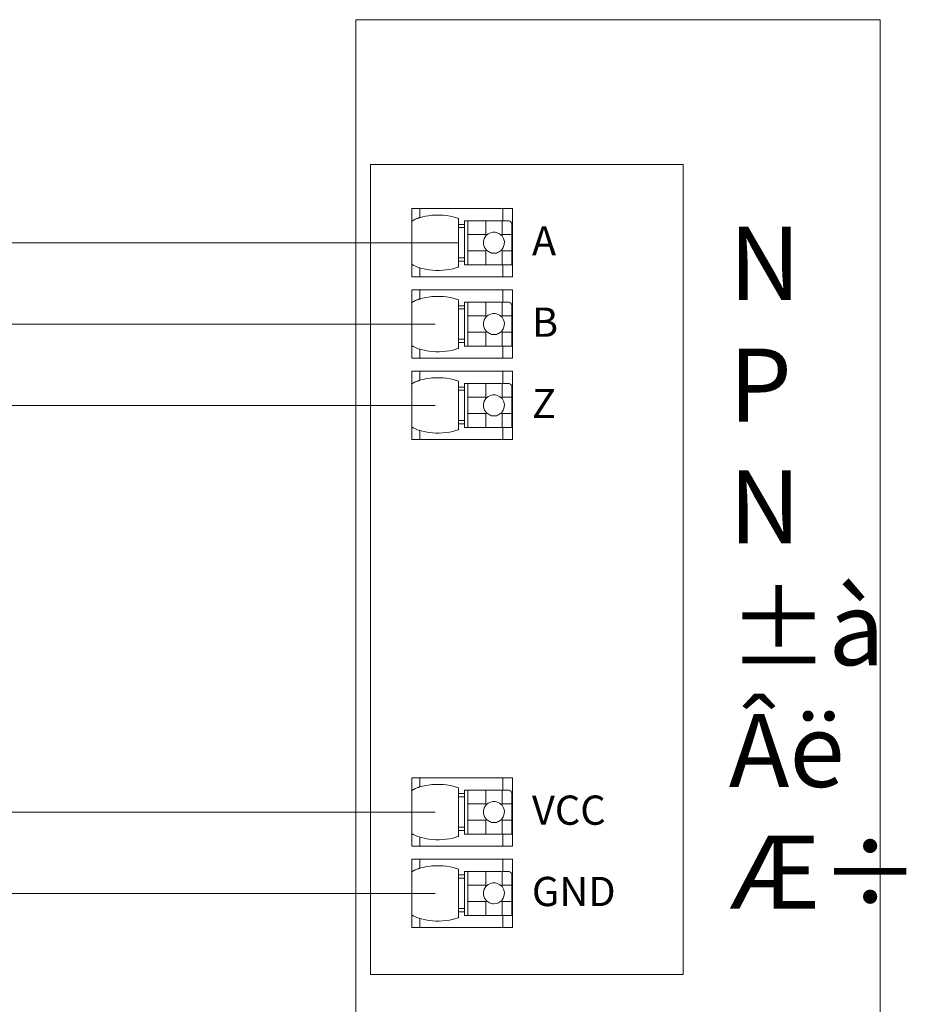
# Model space of a CAD drawing. Units: millimetres. Extents: x 860 to 4304, y 1740 to 4293.
# Drawn here: x 1980 to 2035, y 2955 to 3016 of the extents above; entities that cross this region are included whole.
import ezdxf

# ---------------------------------------------------------------- set-up
doc = ezdxf.new("R2010")
doc.units = ezdxf.units.MM
doc.layers.get('0').update_dxf_attribs({"lineweight": 18})
for name, color, linetype, lineweight in [('DIM', 3, 'Continuous', 13), ('DWG', 7, 'Continuous', 30), ('layer 1', 7, 'Continuous', 18)]:
    doc.layers.add(name, color=color, linetype=linetype, lineweight=lineweight)
doc.styles.get("Standard").update_dxf_attribs({"font": 'arial.ttf'})

msp = doc.modelspace()

# ---------------------------------------------------------------- linework, layer by layer
at = {"color": 0, "lineweight": 0}
for p, q in [((2000.79071, 3015.95942), (2033.08545, 3015.95942)), ((2000.79071, 3015.95942), (2000.79071, 2953.06418)), ((2033.08545, 3015.95942), (2033.08545, 2953.06418)), ((2004.23339, 3004.32428), (2010.44331, 3004.32428)), ((2004.23339, 3002.21923), (2007.11269, 3002.21925)), ((2004.23339, 2999.31428), (2010.44331, 2999.31428)), ((2004.23339, 2994.30428), (2010.44331, 2994.30428)), ((2004.23339, 2969.25428), (2010.44331, 2969.25428)), ((2004.23339, 2964.24428), (2010.44331, 2964.24428))]:
    msp.add_line(p, q, dxfattribs=at)
at = {"color": 1, "lineweight": 0}
for p, q in [((1950.05162, 3002.21918), (1998.3185, 3002.21924)), ((1950.05162, 2997.20917), (1998.3185, 2997.20923)), ((1950.05162, 2992.19917), (1998.3185, 2992.19923)), ((1950.05162, 2967.14923), (1998.3185, 2967.14929))]:
    msp.add_line(p, q, dxfattribs=at)
at = {"color": 5, "lineweight": 0}
for p, q in [((1998.3185, 3002.21924), (2005.67304, 3002.21924)), ((1998.3185, 2997.20923), (2005.67304, 2997.20923)), ((1998.3185, 2992.19923), (2005.67304, 2992.19923)), ((1998.3185, 2967.14929), (2005.67304, 2967.14929)), ((1950.05162, 2962.13926), (1998.3185, 2962.13923)), ((1998.3185, 2962.13923), (2005.67304, 2962.13923))]:
    msp.add_line(p, q, dxfattribs=at)
at = {"color": 0, "lineweight": 0}
msp.add_lwpolyline([(2001.68409, 3007.0454), (2020.93887, 3007.0454), (2020.93887, 2957.14305), (2001.68409, 2957.14305)], close=True, dxfattribs=at)
at = {"layer": 'DWG', "linetype": 'Continuous', "lineweight": 0}
msp.add_line((2010.44331, 2960.03432), (2004.23339, 2960.03432), dxfattribs=at)
at = {"layer": 'layer 1', "lineweight": 0}
for p, q in [((2004.23339, 3004.32428), (2004.23339, 3000.11432)), ((2004.73144, 3004.32428), (2004.73144, 3003.77178)), ((2009.84412, 3004.32428), (2009.84412, 3003.56947)), ((2010.44331, 3004.32428), (2010.44331, 3000.11432)), ((2007.11269, 3003.7173), (2007.11269, 3000.7213)), ((2004.23339, 3003.53833), (2004.23339, 3003.53053)), ((2007.48622, 3003.56947), (2007.48622, 3000.86138)), ((2007.68854, 3003.56947), (2007.68854, 3000.86138)), ((2008.79357, 3003.56947), (2008.79357, 3002.72123)), ((2009.78964, 3003.56947), (2009.78964, 3002.72123)), ((2010.38887, 3003.36711), (2010.38887, 3000.86138)), ((2008.79357, 3001.71737), (2008.79357, 3000.86138)), ((2009.78964, 3001.71737), (2009.78964, 3000.86138)), ((2004.73144, 3000.66682), (2004.73144, 3000.11432)), ((2009.84412, 3000.86138), (2009.84412, 3000.11432)), ((2004.23339, 2999.31428), (2004.23339, 2995.10432)), ((2004.73144, 2999.31428), (2004.73144, 2998.76178)), ((2009.84412, 2999.31428), (2009.84412, 2998.55947)), ((2010.44331, 2999.31428), (2010.44331, 2995.10432)), ((2004.23339, 2998.52833), (2004.23339, 2998.52053)), ((2007.11269, 2998.7073), (2007.11269, 2995.7113)), ((2007.48622, 2998.55947), (2007.48622, 2995.85138)), ((2007.68854, 2998.55947), (2007.68854, 2995.85138)), ((2008.79357, 2998.55947), (2008.79357, 2997.71123)), ((2009.78964, 2998.55947), (2009.78964, 2997.71123)), ((2010.38887, 2998.35711), (2010.38887, 2995.85138)), ((2008.79357, 2996.70737), (2008.79357, 2995.85138)), ((2009.78964, 2996.70737), (2009.78964, 2995.85138)), ((2009.84412, 2995.85138), (2009.84412, 2995.10432)), ((2004.73144, 2995.65682), (2004.73144, 2995.10432)), ((2004.23339, 2994.30428), (2004.23339, 2990.09432)), ((2004.73144, 2994.30428), (2004.73144, 2993.75178)), ((2009.84412, 2994.30428), (2009.84412, 2993.54947)), ((2010.44331, 2994.30428), (2010.44331, 2990.09432)), ((2004.23339, 2993.51833), (2004.23339, 2993.51053)), ((2007.11269, 2993.6973), (2007.11269, 2990.7013)), ((2007.48622, 2993.54947), (2007.48622, 2990.84138)), ((2007.68854, 2993.54947), (2007.68854, 2990.84138)), ((2008.79357, 2993.54947), (2008.79357, 2992.70123)), ((2009.78964, 2993.54947), (2009.78964, 2992.70123)), ((2010.38887, 2993.34711), (2010.38887, 2990.84138)), ((2008.79357, 2991.69737), (2008.79357, 2990.84138)), ((2009.78964, 2991.69737), (2009.78964, 2990.84138)), ((2004.73144, 2990.64682), (2004.73144, 2990.09432)), ((2009.84412, 2990.84138), (2009.84412, 2990.09432)), ((2004.23339, 2969.25428), (2004.23339, 2965.04432)), ((2004.73144, 2969.25428), (2004.73144, 2968.70178)), ((2009.84412, 2969.25428), (2009.84412, 2968.49947)), ((2010.44331, 2969.25428), (2010.44331, 2965.04432)), ((2004.23339, 2968.46833), (2004.23339, 2968.46053)), ((2007.11269, 2968.6473), (2007.11269, 2965.6513)), ((2007.48622, 2968.49947), (2007.48622, 2965.79138)), ((2007.68854, 2968.49947), (2007.68854, 2965.79138)), ((2008.79357, 2968.49947), (2008.79357, 2967.65123)), ((2009.78964, 2968.49947), (2009.78964, 2967.65123)), ((2010.38887, 2968.29711), (2010.38887, 2965.79138)), ((2008.79357, 2966.64737), (2008.79357, 2965.79138)), ((2009.78964, 2966.64737), (2009.78964, 2965.79138)), ((2004.73144, 2965.59682), (2004.73144, 2965.04432)), ((2009.84412, 2965.79138), (2009.84412, 2965.04432)), ((2004.23339, 2964.24428), (2004.23339, 2960.03432)), ((2004.73144, 2964.24428), (2004.73144, 2963.69178)), ((2009.84412, 2964.24428), (2009.84412, 2963.48947)), ((2010.44331, 2964.24428), (2010.44331, 2960.03432)), ((2007.11269, 2963.6373), (2007.11269, 2960.6413)), ((2004.23339, 2963.45833), (2004.23339, 2963.45053)), ((2007.48622, 2963.48947), (2007.48622, 2960.78138)), ((2007.68854, 2963.48947), (2007.68854, 2960.78138)), ((2008.79357, 2963.48947), (2008.79357, 2962.64123)), ((2009.78964, 2963.48947), (2009.78964, 2962.64123)), ((2010.38887, 2963.28711), (2010.38887, 2960.78138)), ((2008.79357, 2961.63737), (2008.79357, 2960.78138)), ((2009.78964, 2961.63737), (2009.78964, 2960.78138)), ((2004.73144, 2960.58682), (2004.73144, 2960.03432)), ((2009.84412, 2960.78138), (2009.84412, 2960.03432))]:
    msp.add_line(p, q, dxfattribs=at)
for points, knots in [([(2004.24898, 3003.55388), (2004.24898, 3003.55388), (2004.28008, 3003.56947), (2004.28008, 3003.56947), (2004.28008, 3003.56947), (2004.28008, 3003.56947), (2004.29567, 3003.58502), (2004.29567, 3003.58502), (2004.29567, 3003.58502), (2004.29567, 3003.58502), (2004.31901, 3003.60057), (2004.31901, 3003.60057), (2004.31901, 3003.60057), (2004.31901, 3003.60057), (2004.35012, 3003.61616), (2004.35012, 3003.61616), (2004.35012, 3003.61616), (2004.35012, 3003.61616), (2004.37346, 3003.63171), (2004.37346, 3003.63171), (2004.37346, 3003.63171), (2004.37346, 3003.63171), (2004.4046, 3003.64726), (2004.4046, 3003.64726), (2004.4046, 3003.64726), (2004.4046, 3003.64726), (2004.4435, 3003.66285), (2004.4435, 3003.66285), (2004.4435, 3003.66285), (2004.51159, 3003.69189), (2004.57751, 3003.71447), (2004.64585, 3003.74064), (2004.64585, 3003.74064), (2004.64585, 3003.74064), (2004.69254, 3003.75623), (2004.69254, 3003.75623), (2004.69254, 3003.75623), (2004.69254, 3003.75623), (2004.73144, 3003.77178), (2004.73144, 3003.77178)], [0, 0, 0, 0, 0.048393711, 0.048393711, 0.048393711, 0.048393716, 0.096787421, 0.096787421, 0.096787421, 0.096787426, 0.145181132, 0.145181132, 0.145181132, 0.145181137, 0.193574842, 0.193574842, 0.193574842, 0.193574847, 0.241968553, 0.241968553, 0.241968553, 0.241968558, 0.290362263, 0.290362263, 0.290362263, 0.290362268, 0.338755974, 0.338755974, 0.338755974, 0.338755979, 0.387149684, 0.387149684, 0.387149684, 0.387149689, 0.435543395, 0.435543395, 0.435543395, 0.4355434, 0.532330816, 0.532330816, 0.532330816, 0.532330816]), ([(2007.11269, 3003.7173), (2007.11269, 3003.7173), (2006.77806, 3003.81068), (2006.77806, 3003.81068), (2006.77806, 3003.81068), (2006.30195, 3003.94311), (2005.54776, 3003.95752), (2005.06607, 3003.84961), (2005.06607, 3003.84961), (2005.06607, 3003.84961), (2004.73144, 3003.77178), (2004.73144, 3003.77178)], [0, 0, 0, 0, 0.60321884, 0.60321884, 0.60321884, 0.60321886, 1.20643767, 1.20643767, 1.20643767, 1.2064377, 2.41287534, 2.41287534, 2.41287534, 2.41287534]), ([(2010.38887, 3003.36711), (2010.38887, 3003.36711), (2010.38107, 3003.44494), (2010.38107, 3003.44494), (2010.38107, 3003.44494), (2010.38107, 3003.44494), (2010.33438, 3003.50719), (2010.33438, 3003.50719), (2010.33438, 3003.50719), (2010.33438, 3003.50719), (2010.27214, 3003.55388), (2010.27214, 3003.55388), (2010.27214, 3003.55388), (2010.27214, 3003.55388), (2010.19431, 3003.56947), (2010.19431, 3003.56947)], [0, 0, 0, 0, 0.062642876, 0.062642876, 0.062642876, 0.062642879, 0.125285753, 0.125285753, 0.125285753, 0.125285756, 0.187928629, 0.187928629, 0.187928629, 0.187928632, 0.313214381, 0.313214381, 0.313214381, 0.313214381]), ([(2009.29162, 3001.5695), (2009.29162, 3001.5695), (2009.43945, 3001.58509), (2009.43945, 3001.58509), (2009.43945, 3001.58509), (2009.43945, 3001.58509), (2009.57177, 3001.63178), (2009.57177, 3001.63178), (2009.57177, 3001.63178), (2010.12725, 3001.91255), (2010.03115, 3002.70009), (2009.43945, 3002.85351), (2009.43945, 3002.85351), (2009.43945, 3002.85351), (2009.29162, 3002.8691), (2009.29162, 3002.8691), (2009.29162, 3002.8691), (2009.29162, 3002.8691), (2009.14376, 3002.85351), (2009.14376, 3002.85351), (2009.14376, 3002.85351), (2008.55195, 3002.69336), (2008.44585, 3001.92476), (2009.01148, 3001.63178), (2009.01148, 3001.63178), (2009.01148, 3001.63178), (2009.14376, 3001.58509), (2009.14376, 3001.58509), (2009.14376, 3001.58509), (2009.14376, 3001.58509), (2009.29162, 3001.5695), (2009.29162, 3001.5695)], [0, 0, 0, 0, 0.4318069, 0.4318069, 0.4318069, 0.43180694, 0.8636138, 0.8636138, 0.8636138, 0.86361384, 1.2954207, 1.2954207, 1.2954207, 1.29542074, 1.7272276, 1.7272276, 1.7272276, 1.72722763, 2.15903449, 2.15903449, 2.15903449, 2.15903453, 2.59084139, 2.59084139, 2.59084139, 2.59084143, 3.02264829, 3.02264829, 3.02264829, 3.02264833, 3.88626209, 3.88626209, 3.88626209, 3.88626209]), ([(2004.73144, 3000.66682), (2004.73144, 3000.66682), (2004.69254, 3000.68237), (2004.69254, 3000.68237), (2004.69254, 3000.68237), (2004.5889, 3000.69663), (2004.30695, 3000.82079), (2004.23339, 3000.90027), (2004.23339, 3000.90027), (2004.23339, 3000.90027), (2004.23339, 3000.90807), (2004.23339, 3000.90807)], [0, 0, 0, 0, 0.140192043, 0.140192043, 0.140192043, 0.140192049, 0.280384086, 0.280384086, 0.280384086, 0.280384092, 0.560768172, 0.560768172, 0.560768172, 0.560768172]), ([(2004.73144, 3000.66682), (2004.73144, 3000.66682), (2005.06607, 3000.58123), (2005.06607, 3000.58123), (2005.06607, 3000.58123), (2005.66839, 3000.47785), (2006.18133, 3000.48641), (2006.77806, 3000.62013), (2006.77806, 3000.62013), (2006.77806, 3000.62013), (2007.11269, 3000.7213), (2007.11269, 3000.7213)], [0, 0, 0, 0, 0.60415945, 0.60415945, 0.60415945, 0.60415947, 1.20831889, 1.20831889, 1.20831889, 1.20831892, 2.41663779, 2.41663779, 2.41663779, 2.41663779]), ([(2004.24898, 2998.54388), (2004.24898, 2998.54388), (2004.28008, 2998.55947), (2004.28008, 2998.55947), (2004.28008, 2998.55947), (2004.28008, 2998.55947), (2004.29567, 2998.57502), (2004.29567, 2998.57502), (2004.29567, 2998.57502), (2004.29567, 2998.57502), (2004.31901, 2998.59057), (2004.31901, 2998.59057), (2004.31901, 2998.59057), (2004.31901, 2998.59057), (2004.35012, 2998.60616), (2004.35012, 2998.60616), (2004.35012, 2998.60616), (2004.35012, 2998.60616), (2004.37346, 2998.62171), (2004.37346, 2998.62171), (2004.37346, 2998.62171), (2004.37346, 2998.62171), (2004.4046, 2998.63726), (2004.4046, 2998.63726), (2004.4046, 2998.63726), (2004.4046, 2998.63726), (2004.4435, 2998.65285), (2004.4435, 2998.65285), (2004.4435, 2998.65285), (2004.51159, 2998.68189), (2004.57751, 2998.70447), (2004.64585, 2998.73064), (2004.64585, 2998.73064), (2004.64585, 2998.73064), (2004.69254, 2998.74623), (2004.69254, 2998.74623), (2004.69254, 2998.74623), (2004.69254, 2998.74623), (2004.73144, 2998.76178), (2004.73144, 2998.76178)], [0, 0, 0, 0, 0.048393711, 0.048393711, 0.048393711, 0.048393716, 0.096787421, 0.096787421, 0.096787421, 0.096787426, 0.145181132, 0.145181132, 0.145181132, 0.145181137, 0.193574842, 0.193574842, 0.193574842, 0.193574847, 0.241968553, 0.241968553, 0.241968553, 0.241968558, 0.290362263, 0.290362263, 0.290362263, 0.290362268, 0.338755974, 0.338755974, 0.338755974, 0.338755979, 0.387149684, 0.387149684, 0.387149684, 0.387149689, 0.435543395, 0.435543395, 0.435543395, 0.4355434, 0.532330816, 0.532330816, 0.532330816, 0.532330816]), ([(2007.11269, 2998.7073), (2007.11269, 2998.7073), (2006.77806, 2998.80068), (2006.77806, 2998.80068), (2006.77806, 2998.80068), (2006.30195, 2998.93311), (2005.54776, 2998.94752), (2005.06607, 2998.83961), (2005.06607, 2998.83961), (2005.06607, 2998.83961), (2004.73144, 2998.76178), (2004.73144, 2998.76178)], [0, 0, 0, 0, 0.60321884, 0.60321884, 0.60321884, 0.60321886, 1.20643767, 1.20643767, 1.20643767, 1.2064377, 2.41287534, 2.41287534, 2.41287534, 2.41287534]), ([(2010.38887, 2998.35711), (2010.38887, 2998.35711), (2010.38107, 2998.43494), (2010.38107, 2998.43494), (2010.38107, 2998.43494), (2010.38107, 2998.43494), (2010.33438, 2998.49719), (2010.33438, 2998.49719), (2010.33438, 2998.49719), (2010.33438, 2998.49719), (2010.27214, 2998.54388), (2010.27214, 2998.54388), (2010.27214, 2998.54388), (2010.27214, 2998.54388), (2010.19431, 2998.55947), (2010.19431, 2998.55947)], [0, 0, 0, 0, 0.062642876, 0.062642876, 0.062642876, 0.062642879, 0.125285753, 0.125285753, 0.125285753, 0.125285756, 0.187928629, 0.187928629, 0.187928629, 0.187928632, 0.313214381, 0.313214381, 0.313214381, 0.313214381]), ([(2009.29162, 2996.5595), (2009.29162, 2996.5595), (2009.43945, 2996.57509), (2009.43945, 2996.57509), (2009.43945, 2996.57509), (2009.43945, 2996.57509), (2009.57177, 2996.62178), (2009.57177, 2996.62178), (2009.57177, 2996.62178), (2010.12725, 2996.90255), (2010.03115, 2997.69009), (2009.43945, 2997.84351), (2009.43945, 2997.84351), (2009.43945, 2997.84351), (2009.29162, 2997.8591), (2009.29162, 2997.8591), (2009.29162, 2997.8591), (2009.29162, 2997.8591), (2009.14376, 2997.84351), (2009.14376, 2997.84351), (2009.14376, 2997.84351), (2008.55195, 2997.68336), (2008.44585, 2996.91476), (2009.01148, 2996.62178), (2009.01148, 2996.62178), (2009.01148, 2996.62178), (2009.14376, 2996.57509), (2009.14376, 2996.57509), (2009.14376, 2996.57509), (2009.14376, 2996.57509), (2009.29162, 2996.5595), (2009.29162, 2996.5595)], [0, 0, 0, 0, 0.4318069, 0.4318069, 0.4318069, 0.43180694, 0.8636138, 0.8636138, 0.8636138, 0.86361384, 1.2954207, 1.2954207, 1.2954207, 1.29542074, 1.7272276, 1.7272276, 1.7272276, 1.72722763, 2.15903449, 2.15903449, 2.15903449, 2.15903453, 2.59084139, 2.59084139, 2.59084139, 2.59084143, 3.02264829, 3.02264829, 3.02264829, 3.02264833, 3.88626209, 3.88626209, 3.88626209, 3.88626209]), ([(2004.73144, 2995.65682), (2004.73144, 2995.65682), (2004.69254, 2995.67237), (2004.69254, 2995.67237), (2004.69254, 2995.67237), (2004.5889, 2995.68663), (2004.30695, 2995.81079), (2004.23339, 2995.89027), (2004.23339, 2995.89027), (2004.23339, 2995.89027), (2004.23339, 2995.89807), (2004.23339, 2995.89807)], [0, 0, 0, 0, 0.140192043, 0.140192043, 0.140192043, 0.140192049, 0.280384086, 0.280384086, 0.280384086, 0.280384092, 0.560768172, 0.560768172, 0.560768172, 0.560768172]), ([(2004.73144, 2995.65682), (2004.73144, 2995.65682), (2005.06607, 2995.57123), (2005.06607, 2995.57123), (2005.06607, 2995.57123), (2005.66839, 2995.46785), (2006.18133, 2995.47641), (2006.77806, 2995.61013), (2006.77806, 2995.61013), (2006.77806, 2995.61013), (2007.11269, 2995.7113), (2007.11269, 2995.7113)], [0, 0, 0, 0, 0.60415945, 0.60415945, 0.60415945, 0.60415947, 1.20831889, 1.20831889, 1.20831889, 1.20831892, 2.41663779, 2.41663779, 2.41663779, 2.41663779]), ([(2007.11269, 2993.6973), (2007.11269, 2993.6973), (2006.77806, 2993.79068), (2006.77806, 2993.79068), (2006.77806, 2993.79068), (2006.30195, 2993.92311), (2005.54776, 2993.93752), (2005.06607, 2993.82961), (2005.06607, 2993.82961), (2005.06607, 2993.82961), (2004.73144, 2993.75178), (2004.73144, 2993.75178)], [0, 0, 0, 0, 0.60321884, 0.60321884, 0.60321884, 0.60321886, 1.20643767, 1.20643767, 1.20643767, 1.2064377, 2.41287534, 2.41287534, 2.41287534, 2.41287534]), ([(2004.24898, 2993.53388), (2004.24898, 2993.53388), (2004.28008, 2993.54947), (2004.28008, 2993.54947), (2004.28008, 2993.54947), (2004.28008, 2993.54947), (2004.29567, 2993.56502), (2004.29567, 2993.56502), (2004.29567, 2993.56502), (2004.29567, 2993.56502), (2004.31901, 2993.58057), (2004.31901, 2993.58057), (2004.31901, 2993.58057), (2004.31901, 2993.58057), (2004.35012, 2993.59616), (2004.35012, 2993.59616), (2004.35012, 2993.59616), (2004.35012, 2993.59616), (2004.37346, 2993.61171), (2004.37346, 2993.61171), (2004.37346, 2993.61171), (2004.37346, 2993.61171), (2004.4046, 2993.62726), (2004.4046, 2993.62726), (2004.4046, 2993.62726), (2004.4046, 2993.62726), (2004.4435, 2993.64285), (2004.4435, 2993.64285), (2004.4435, 2993.64285), (2004.51159, 2993.67189), (2004.57751, 2993.69447), (2004.64585, 2993.72064), (2004.64585, 2993.72064), (2004.64585, 2993.72064), (2004.69254, 2993.73623), (2004.69254, 2993.73623), (2004.69254, 2993.73623), (2004.69254, 2993.73623), (2004.73144, 2993.75178), (2004.73144, 2993.75178)], [0, 0, 0, 0, 0.048393711, 0.048393711, 0.048393711, 0.048393716, 0.096787421, 0.096787421, 0.096787421, 0.096787426, 0.145181132, 0.145181132, 0.145181132, 0.145181137, 0.193574842, 0.193574842, 0.193574842, 0.193574847, 0.241968553, 0.241968553, 0.241968553, 0.241968558, 0.290362263, 0.290362263, 0.290362263, 0.290362268, 0.338755974, 0.338755974, 0.338755974, 0.338755979, 0.387149684, 0.387149684, 0.387149684, 0.387149689, 0.435543395, 0.435543395, 0.435543395, 0.4355434, 0.532330816, 0.532330816, 0.532330816, 0.532330816]), ([(2010.38887, 2993.34711), (2010.38887, 2993.34711), (2010.38107, 2993.42494), (2010.38107, 2993.42494), (2010.38107, 2993.42494), (2010.38107, 2993.42494), (2010.33438, 2993.48719), (2010.33438, 2993.48719), (2010.33438, 2993.48719), (2010.33438, 2993.48719), (2010.27214, 2993.53388), (2010.27214, 2993.53388), (2010.27214, 2993.53388), (2010.27214, 2993.53388), (2010.19431, 2993.54947), (2010.19431, 2993.54947)], [0, 0, 0, 0, 0.062642876, 0.062642876, 0.062642876, 0.062642879, 0.125285753, 0.125285753, 0.125285753, 0.125285756, 0.187928629, 0.187928629, 0.187928629, 0.187928632, 0.313214381, 0.313214381, 0.313214381, 0.313214381]), ([(2009.29162, 2991.5495), (2009.29162, 2991.5495), (2009.43945, 2991.56509), (2009.43945, 2991.56509), (2009.43945, 2991.56509), (2009.43945, 2991.56509), (2009.57177, 2991.61178), (2009.57177, 2991.61178), (2009.57177, 2991.61178), (2010.12725, 2991.89255), (2010.03115, 2992.68009), (2009.43945, 2992.83351), (2009.43945, 2992.83351), (2009.43945, 2992.83351), (2009.29162, 2992.8491), (2009.29162, 2992.8491), (2009.29162, 2992.8491), (2009.29162, 2992.8491), (2009.14376, 2992.83351), (2009.14376, 2992.83351), (2009.14376, 2992.83351), (2008.55195, 2992.67336), (2008.44585, 2991.90476), (2009.01148, 2991.61178), (2009.01148, 2991.61178), (2009.01148, 2991.61178), (2009.14376, 2991.56509), (2009.14376, 2991.56509), (2009.14376, 2991.56509), (2009.14376, 2991.56509), (2009.29162, 2991.5495), (2009.29162, 2991.5495)], [0, 0, 0, 0, 0.4318069, 0.4318069, 0.4318069, 0.43180694, 0.8636138, 0.8636138, 0.8636138, 0.86361384, 1.2954207, 1.2954207, 1.2954207, 1.29542074, 1.7272276, 1.7272276, 1.7272276, 1.72722763, 2.15903449, 2.15903449, 2.15903449, 2.15903453, 2.59084139, 2.59084139, 2.59084139, 2.59084143, 3.02264829, 3.02264829, 3.02264829, 3.02264833, 3.88626209, 3.88626209, 3.88626209, 3.88626209]), ([(2004.73144, 2990.64682), (2004.73144, 2990.64682), (2004.69254, 2990.66237), (2004.69254, 2990.66237), (2004.69254, 2990.66237), (2004.5889, 2990.67663), (2004.30695, 2990.80079), (2004.23339, 2990.88027), (2004.23339, 2990.88027), (2004.23339, 2990.88027), (2004.23339, 2990.88807), (2004.23339, 2990.88807)], [0, 0, 0, 0, 0.140192043, 0.140192043, 0.140192043, 0.140192049, 0.280384086, 0.280384086, 0.280384086, 0.280384092, 0.560768172, 0.560768172, 0.560768172, 0.560768172]), ([(2004.73144, 2990.64682), (2004.73144, 2990.64682), (2005.06607, 2990.56123), (2005.06607, 2990.56123), (2005.06607, 2990.56123), (2005.66839, 2990.45785), (2006.18133, 2990.46641), (2006.77806, 2990.60013), (2006.77806, 2990.60013), (2006.77806, 2990.60013), (2007.11269, 2990.7013), (2007.11269, 2990.7013)], [0, 0, 0, 0, 0.60415945, 0.60415945, 0.60415945, 0.60415947, 1.20831889, 1.20831889, 1.20831889, 1.20831892, 2.41663779, 2.41663779, 2.41663779, 2.41663779]), ([(2004.24898, 2968.48388), (2004.24898, 2968.48388), (2004.28008, 2968.49947), (2004.28008, 2968.49947), (2004.28008, 2968.49947), (2004.28008, 2968.49947), (2004.29567, 2968.51502), (2004.29567, 2968.51502), (2004.29567, 2968.51502), (2004.29567, 2968.51502), (2004.31901, 2968.53057), (2004.31901, 2968.53057), (2004.31901, 2968.53057), (2004.31901, 2968.53057), (2004.35012, 2968.54616), (2004.35012, 2968.54616), (2004.35012, 2968.54616), (2004.35012, 2968.54616), (2004.37346, 2968.56171), (2004.37346, 2968.56171), (2004.37346, 2968.56171), (2004.37346, 2968.56171), (2004.4046, 2968.57726), (2004.4046, 2968.57726), (2004.4046, 2968.57726), (2004.4046, 2968.57726), (2004.4435, 2968.59285), (2004.4435, 2968.59285), (2004.4435, 2968.59285), (2004.51159, 2968.62189), (2004.57751, 2968.64447), (2004.64585, 2968.67064), (2004.64585, 2968.67064), (2004.64585, 2968.67064), (2004.69254, 2968.68623), (2004.69254, 2968.68623), (2004.69254, 2968.68623), (2004.69254, 2968.68623), (2004.73144, 2968.70178), (2004.73144, 2968.70178)], [0, 0, 0, 0, 0.048393711, 0.048393711, 0.048393711, 0.048393716, 0.096787421, 0.096787421, 0.096787421, 0.096787426, 0.145181132, 0.145181132, 0.145181132, 0.145181137, 0.193574842, 0.193574842, 0.193574842, 0.193574847, 0.241968553, 0.241968553, 0.241968553, 0.241968558, 0.290362263, 0.290362263, 0.290362263, 0.290362268, 0.338755974, 0.338755974, 0.338755974, 0.338755979, 0.387149684, 0.387149684, 0.387149684, 0.387149689, 0.435543395, 0.435543395, 0.435543395, 0.4355434, 0.532330816, 0.532330816, 0.532330816, 0.532330816]), ([(2007.11269, 2968.6473), (2007.11269, 2968.6473), (2006.77806, 2968.74068), (2006.77806, 2968.74068), (2006.77806, 2968.74068), (2006.30195, 2968.87311), (2005.54776, 2968.88752), (2005.06607, 2968.77961), (2005.06607, 2968.77961), (2005.06607, 2968.77961), (2004.73144, 2968.70178), (2004.73144, 2968.70178)], [0, 0, 0, 0, 0.60321884, 0.60321884, 0.60321884, 0.60321886, 1.20643767, 1.20643767, 1.20643767, 1.2064377, 2.41287534, 2.41287534, 2.41287534, 2.41287534]), ([(2010.38887, 2968.29711), (2010.38887, 2968.29711), (2010.38107, 2968.37494), (2010.38107, 2968.37494), (2010.38107, 2968.37494), (2010.38107, 2968.37494), (2010.33438, 2968.43719), (2010.33438, 2968.43719), (2010.33438, 2968.43719), (2010.33438, 2968.43719), (2010.27214, 2968.48388), (2010.27214, 2968.48388), (2010.27214, 2968.48388), (2010.27214, 2968.48388), (2010.19431, 2968.49947), (2010.19431, 2968.49947)], [0, 0, 0, 0, 0.062642876, 0.062642876, 0.062642876, 0.062642879, 0.125285753, 0.125285753, 0.125285753, 0.125285756, 0.187928629, 0.187928629, 0.187928629, 0.187928632, 0.313214381, 0.313214381, 0.313214381, 0.313214381]), ([(2009.29162, 2966.4995), (2009.29162, 2966.4995), (2009.43945, 2966.51509), (2009.43945, 2966.51509), (2009.43945, 2966.51509), (2009.43945, 2966.51509), (2009.57177, 2966.56178), (2009.57177, 2966.56178), (2009.57177, 2966.56178), (2010.12725, 2966.84255), (2010.03115, 2967.63009), (2009.43945, 2967.78351), (2009.43945, 2967.78351), (2009.43945, 2967.78351), (2009.29162, 2967.7991), (2009.29162, 2967.7991), (2009.29162, 2967.7991), (2009.29162, 2967.7991), (2009.14376, 2967.78351), (2009.14376, 2967.78351), (2009.14376, 2967.78351), (2008.55195, 2967.62336), (2008.44585, 2966.85476), (2009.01148, 2966.56178), (2009.01148, 2966.56178), (2009.01148, 2966.56178), (2009.14376, 2966.51509), (2009.14376, 2966.51509), (2009.14376, 2966.51509), (2009.14376, 2966.51509), (2009.29162, 2966.4995), (2009.29162, 2966.4995)], [0, 0, 0, 0, 0.4318069, 0.4318069, 0.4318069, 0.43180694, 0.8636138, 0.8636138, 0.8636138, 0.86361384, 1.2954207, 1.2954207, 1.2954207, 1.29542074, 1.7272276, 1.7272276, 1.7272276, 1.72722763, 2.15903449, 2.15903449, 2.15903449, 2.15903453, 2.59084139, 2.59084139, 2.59084139, 2.59084143, 3.02264829, 3.02264829, 3.02264829, 3.02264833, 3.88626209, 3.88626209, 3.88626209, 3.88626209]), ([(2004.73144, 2965.59682), (2004.73144, 2965.59682), (2004.69254, 2965.61237), (2004.69254, 2965.61237), (2004.69254, 2965.61237), (2004.5889, 2965.62663), (2004.30695, 2965.75079), (2004.23339, 2965.83027), (2004.23339, 2965.83027), (2004.23339, 2965.83027), (2004.23339, 2965.83807), (2004.23339, 2965.83807)], [0, 0, 0, 0, 0.140192043, 0.140192043, 0.140192043, 0.140192049, 0.280384086, 0.280384086, 0.280384086, 0.280384092, 0.560768172, 0.560768172, 0.560768172, 0.560768172]), ([(2004.73144, 2965.59682), (2004.73144, 2965.59682), (2005.06607, 2965.51123), (2005.06607, 2965.51123), (2005.06607, 2965.51123), (2005.66839, 2965.40785), (2006.18133, 2965.41641), (2006.77806, 2965.55013), (2006.77806, 2965.55013), (2006.77806, 2965.55013), (2007.11269, 2965.6513), (2007.11269, 2965.6513)], [0, 0, 0, 0, 0.60415945, 0.60415945, 0.60415945, 0.60415947, 1.20831889, 1.20831889, 1.20831889, 1.20831892, 2.41663779, 2.41663779, 2.41663779, 2.41663779]), ([(2004.24898, 2963.47388), (2004.24898, 2963.47388), (2004.28008, 2963.48947), (2004.28008, 2963.48947), (2004.28008, 2963.48947), (2004.28008, 2963.48947), (2004.29567, 2963.50502), (2004.29567, 2963.50502), (2004.29567, 2963.50502), (2004.29567, 2963.50502), (2004.31901, 2963.52057), (2004.31901, 2963.52057), (2004.31901, 2963.52057), (2004.31901, 2963.52057), (2004.35012, 2963.53616), (2004.35012, 2963.53616), (2004.35012, 2963.53616), (2004.35012, 2963.53616), (2004.37346, 2963.55171), (2004.37346, 2963.55171), (2004.37346, 2963.55171), (2004.37346, 2963.55171), (2004.4046, 2963.56726), (2004.4046, 2963.56726), (2004.4046, 2963.56726), (2004.4046, 2963.56726), (2004.4435, 2963.58285), (2004.4435, 2963.58285), (2004.4435, 2963.58285), (2004.51159, 2963.61189), (2004.57751, 2963.63447), (2004.64585, 2963.66064), (2004.64585, 2963.66064), (2004.64585, 2963.66064), (2004.69254, 2963.67623), (2004.69254, 2963.67623), (2004.69254, 2963.67623), (2004.69254, 2963.67623), (2004.73144, 2963.69178), (2004.73144, 2963.69178)], [0, 0, 0, 0, 0.048393711, 0.048393711, 0.048393711, 0.048393716, 0.096787421, 0.096787421, 0.096787421, 0.096787426, 0.145181132, 0.145181132, 0.145181132, 0.145181137, 0.193574842, 0.193574842, 0.193574842, 0.193574847, 0.241968553, 0.241968553, 0.241968553, 0.241968558, 0.290362263, 0.290362263, 0.290362263, 0.290362268, 0.338755974, 0.338755974, 0.338755974, 0.338755979, 0.387149684, 0.387149684, 0.387149684, 0.387149689, 0.435543395, 0.435543395, 0.435543395, 0.4355434, 0.532330816, 0.532330816, 0.532330816, 0.532330816]), ([(2007.11269, 2963.6373), (2007.11269, 2963.6373), (2006.77806, 2963.73068), (2006.77806, 2963.73068), (2006.77806, 2963.73068), (2006.30195, 2963.86311), (2005.54776, 2963.87752), (2005.06607, 2963.76961), (2005.06607, 2963.76961), (2005.06607, 2963.76961), (2004.73144, 2963.69178), (2004.73144, 2963.69178)], [0, 0, 0, 0, 0.60321884, 0.60321884, 0.60321884, 0.60321886, 1.20643767, 1.20643767, 1.20643767, 1.2064377, 2.41287534, 2.41287534, 2.41287534, 2.41287534]), ([(2010.38887, 2963.28711), (2010.38887, 2963.28711), (2010.38107, 2963.36494), (2010.38107, 2963.36494), (2010.38107, 2963.36494), (2010.38107, 2963.36494), (2010.33438, 2963.42719), (2010.33438, 2963.42719), (2010.33438, 2963.42719), (2010.33438, 2963.42719), (2010.27214, 2963.47388), (2010.27214, 2963.47388), (2010.27214, 2963.47388), (2010.27214, 2963.47388), (2010.19431, 2963.48947), (2010.19431, 2963.48947)], [0, 0, 0, 0, 0.062642876, 0.062642876, 0.062642876, 0.062642879, 0.125285753, 0.125285753, 0.125285753, 0.125285756, 0.187928629, 0.187928629, 0.187928629, 0.187928632, 0.313214381, 0.313214381, 0.313214381, 0.313214381]), ([(2009.29162, 2961.4895), (2009.29162, 2961.4895), (2009.43945, 2961.50509), (2009.43945, 2961.50509), (2009.43945, 2961.50509), (2009.43945, 2961.50509), (2009.57177, 2961.55178), (2009.57177, 2961.55178), (2009.57177, 2961.55178), (2010.12725, 2961.83255), (2010.03115, 2962.62009), (2009.43945, 2962.77351), (2009.43945, 2962.77351), (2009.43945, 2962.77351), (2009.29162, 2962.7891), (2009.29162, 2962.7891), (2009.29162, 2962.7891), (2009.29162, 2962.7891), (2009.14376, 2962.77351), (2009.14376, 2962.77351), (2009.14376, 2962.77351), (2008.55195, 2962.61336), (2008.44585, 2961.84476), (2009.01148, 2961.55178), (2009.01148, 2961.55178), (2009.01148, 2961.55178), (2009.14376, 2961.50509), (2009.14376, 2961.50509), (2009.14376, 2961.50509), (2009.14376, 2961.50509), (2009.29162, 2961.4895), (2009.29162, 2961.4895)], [0, 0, 0, 0, 0.4318069, 0.4318069, 0.4318069, 0.43180694, 0.8636138, 0.8636138, 0.8636138, 0.86361384, 1.2954207, 1.2954207, 1.2954207, 1.29542074, 1.7272276, 1.7272276, 1.7272276, 1.72722763, 2.15903449, 2.15903449, 2.15903449, 2.15903453, 2.59084139, 2.59084139, 2.59084139, 2.59084143, 3.02264829, 3.02264829, 3.02264829, 3.02264833, 3.88626209, 3.88626209, 3.88626209, 3.88626209]), ([(2004.73144, 2960.58682), (2004.73144, 2960.58682), (2004.69254, 2960.60237), (2004.69254, 2960.60237), (2004.69254, 2960.60237), (2004.5889, 2960.61663), (2004.30695, 2960.74079), (2004.23339, 2960.82027), (2004.23339, 2960.82027), (2004.23339, 2960.82027), (2004.23339, 2960.82807), (2004.23339, 2960.82807)], [0, 0, 0, 0, 0.140192043, 0.140192043, 0.140192043, 0.140192049, 0.280384086, 0.280384086, 0.280384086, 0.280384092, 0.560768172, 0.560768172, 0.560768172, 0.560768172]), ([(2004.73144, 2960.58682), (2004.73144, 2960.58682), (2005.06607, 2960.50123), (2005.06607, 2960.50123), (2005.06607, 2960.50123), (2005.66839, 2960.39785), (2006.18133, 2960.40641), (2006.77806, 2960.54013), (2006.77806, 2960.54013), (2006.77806, 2960.54013), (2007.11269, 2960.6413), (2007.11269, 2960.6413)], [0, 0, 0, 0, 0.60415945, 0.60415945, 0.60415945, 0.60415947, 1.20831889, 1.20831889, 1.20831889, 1.20831892, 2.41663779, 2.41663779, 2.41663779, 2.41663779])]:
    msp.add_open_spline(points, degree=3, knots=knots, dxfattribs=at)
for points in [[(2007.11269, 3003.35156), (2007.11269, 3003.35156), (2007.48622, 3003.35156), (2007.48622, 3003.35156)], [(2007.11269, 3003.14925), (2007.11269, 3003.14925), (2007.48622, 3003.14925), (2007.48622, 3003.14925)], [(2010.19431, 3003.56947), (2010.19431, 3003.56947), (2007.48622, 3003.56947), (2007.48622, 3003.56947)], [(2007.68854, 3002.72123), (2007.68854, 3002.72123), (2008.79357, 3002.72123), (2008.79357, 3002.72123)], [(2008.83247, 3002.67454), (2008.83247, 3002.67454), (2008.79357, 3002.72123), (2008.79357, 3002.72123)], [(2009.75074, 3002.67454), (2009.75074, 3002.67454), (2009.78964, 3002.72123), (2009.78964, 3002.72123)], [(2009.78964, 3002.72123), (2009.78964, 3002.72123), (2010.38887, 3002.72123), (2010.38887, 3002.72123)], [(2007.48622, 3001.2816), (2007.48622, 3001.2816), (2007.11269, 3001.2816), (2007.11269, 3001.2816)], [(2007.68854, 3001.71737), (2007.68854, 3001.71737), (2008.79357, 3001.71737), (2008.79357, 3001.71737)], [(2008.79357, 3001.71737), (2008.79357, 3001.71737), (2008.83247, 3001.75627), (2008.83247, 3001.75627)], [(2009.78964, 3001.71737), (2009.78964, 3001.71737), (2009.75074, 3001.75627), (2009.75074, 3001.75627)], [(2009.78964, 3001.71737), (2009.78964, 3001.71737), (2010.38887, 3001.71737), (2010.38887, 3001.71737)], [(2007.48622, 3001.07925), (2007.48622, 3001.07925), (2007.11269, 3001.07925), (2007.11269, 3001.07925)], [(2010.44331, 3000.86138), (2010.44331, 3000.86138), (2007.48622, 3000.86138), (2007.48622, 3000.86138)], [(2010.44331, 3000.11432), (2010.44331, 3000.11432), (2004.23339, 3000.11432), (2004.23339, 3000.11432)], [(2007.11269, 2998.34156), (2007.11269, 2998.34156), (2007.48622, 2998.34156), (2007.48622, 2998.34156)], [(2007.11269, 2998.13925), (2007.11269, 2998.13925), (2007.48622, 2998.13925), (2007.48622, 2998.13925)], [(2010.19431, 2998.55947), (2010.19431, 2998.55947), (2007.48622, 2998.55947), (2007.48622, 2998.55947)], [(2007.68854, 2997.71123), (2007.68854, 2997.71123), (2008.79357, 2997.71123), (2008.79357, 2997.71123)], [(2008.83247, 2997.66454), (2008.83247, 2997.66454), (2008.79357, 2997.71123), (2008.79357, 2997.71123)], [(2009.75074, 2997.66454), (2009.75074, 2997.66454), (2009.78964, 2997.71123), (2009.78964, 2997.71123)], [(2009.78964, 2997.71123), (2009.78964, 2997.71123), (2010.38887, 2997.71123), (2010.38887, 2997.71123)], [(2007.68854, 2996.70737), (2007.68854, 2996.70737), (2008.79357, 2996.70737), (2008.79357, 2996.70737)], [(2008.79357, 2996.70737), (2008.79357, 2996.70737), (2008.83247, 2996.74627), (2008.83247, 2996.74627)], [(2009.78964, 2996.70737), (2009.78964, 2996.70737), (2009.75074, 2996.74627), (2009.75074, 2996.74627)], [(2009.78964, 2996.70737), (2009.78964, 2996.70737), (2010.38887, 2996.70737), (2010.38887, 2996.70737)], [(2007.48622, 2996.2716), (2007.48622, 2996.2716), (2007.11269, 2996.2716), (2007.11269, 2996.2716)], [(2007.48622, 2996.06925), (2007.48622, 2996.06925), (2007.11269, 2996.06925), (2007.11269, 2996.06925)], [(2010.44331, 2995.85138), (2010.44331, 2995.85138), (2007.48622, 2995.85138), (2007.48622, 2995.85138)], [(2010.44331, 2995.10432), (2010.44331, 2995.10432), (2004.23339, 2995.10432), (2004.23339, 2995.10432)], [(2007.11269, 2993.33156), (2007.11269, 2993.33156), (2007.48622, 2993.33156), (2007.48622, 2993.33156)], [(2010.19431, 2993.54947), (2010.19431, 2993.54947), (2007.48622, 2993.54947), (2007.48622, 2993.54947)], [(2007.11269, 2993.12925), (2007.11269, 2993.12925), (2007.48622, 2993.12925), (2007.48622, 2993.12925)], [(2007.68854, 2992.70123), (2007.68854, 2992.70123), (2008.79357, 2992.70123), (2008.79357, 2992.70123)], [(2008.83247, 2992.65454), (2008.83247, 2992.65454), (2008.79357, 2992.70123), (2008.79357, 2992.70123)], [(2009.75074, 2992.65454), (2009.75074, 2992.65454), (2009.78964, 2992.70123), (2009.78964, 2992.70123)], [(2009.78964, 2992.70123), (2009.78964, 2992.70123), (2010.38887, 2992.70123), (2010.38887, 2992.70123)], [(2007.68854, 2991.69737), (2007.68854, 2991.69737), (2008.79357, 2991.69737), (2008.79357, 2991.69737)], [(2008.79357, 2991.69737), (2008.79357, 2991.69737), (2008.83247, 2991.73627), (2008.83247, 2991.73627)], [(2009.78964, 2991.69737), (2009.78964, 2991.69737), (2009.75074, 2991.73627), (2009.75074, 2991.73627)], [(2009.78964, 2991.69737), (2009.78964, 2991.69737), (2010.38887, 2991.69737), (2010.38887, 2991.69737)], [(2007.48622, 2991.2616), (2007.48622, 2991.2616), (2007.11269, 2991.2616), (2007.11269, 2991.2616)], [(2007.48622, 2991.05925), (2007.48622, 2991.05925), (2007.11269, 2991.05925), (2007.11269, 2991.05925)], [(2010.44331, 2990.84138), (2010.44331, 2990.84138), (2007.48622, 2990.84138), (2007.48622, 2990.84138)], [(2010.44331, 2990.09432), (2010.44331, 2990.09432), (2004.23339, 2990.09432), (2004.23339, 2990.09432)], [(2010.19431, 2968.49947), (2010.19431, 2968.49947), (2007.48622, 2968.49947), (2007.48622, 2968.49947)], [(2007.11269, 2968.28156), (2007.11269, 2968.28156), (2007.48622, 2968.28156), (2007.48622, 2968.28156)], [(2007.11269, 2968.07925), (2007.11269, 2968.07925), (2007.48622, 2968.07925), (2007.48622, 2968.07925)], [(2007.68854, 2967.65123), (2007.68854, 2967.65123), (2008.79357, 2967.65123), (2008.79357, 2967.65123)], [(2008.83247, 2967.60454), (2008.83247, 2967.60454), (2008.79357, 2967.65123), (2008.79357, 2967.65123)], [(2009.75074, 2967.60454), (2009.75074, 2967.60454), (2009.78964, 2967.65123), (2009.78964, 2967.65123)], [(2009.78964, 2967.65123), (2009.78964, 2967.65123), (2010.38887, 2967.65123), (2010.38887, 2967.65123)], [(2007.68854, 2966.64737), (2007.68854, 2966.64737), (2008.79357, 2966.64737), (2008.79357, 2966.64737)], [(2008.79357, 2966.64737), (2008.79357, 2966.64737), (2008.83247, 2966.68627), (2008.83247, 2966.68627)], [(2009.78964, 2966.64737), (2009.78964, 2966.64737), (2009.75074, 2966.68627), (2009.75074, 2966.68627)], [(2009.78964, 2966.64737), (2009.78964, 2966.64737), (2010.38887, 2966.64737), (2010.38887, 2966.64737)], [(2007.48622, 2966.2116), (2007.48622, 2966.2116), (2007.11269, 2966.2116), (2007.11269, 2966.2116)], [(2007.48622, 2966.00925), (2007.48622, 2966.00925), (2007.11269, 2966.00925), (2007.11269, 2966.00925)], [(2010.44331, 2965.79138), (2010.44331, 2965.79138), (2007.48622, 2965.79138), (2007.48622, 2965.79138)], [(2010.44331, 2965.04432), (2010.44331, 2965.04432), (2004.23339, 2965.04432), (2004.23339, 2965.04432)], [(2007.11269, 2963.27156), (2007.11269, 2963.27156), (2007.48622, 2963.27156), (2007.48622, 2963.27156)], [(2007.11269, 2963.06925), (2007.11269, 2963.06925), (2007.48622, 2963.06925), (2007.48622, 2963.06925)], [(2010.19431, 2963.48947), (2010.19431, 2963.48947), (2007.48622, 2963.48947), (2007.48622, 2963.48947)], [(2007.68854, 2962.64123), (2007.68854, 2962.64123), (2008.79357, 2962.64123), (2008.79357, 2962.64123)], [(2008.83247, 2962.59454), (2008.83247, 2962.59454), (2008.79357, 2962.64123), (2008.79357, 2962.64123)], [(2009.75074, 2962.59454), (2009.75074, 2962.59454), (2009.78964, 2962.64123), (2009.78964, 2962.64123)], [(2009.78964, 2962.64123), (2009.78964, 2962.64123), (2010.38887, 2962.64123), (2010.38887, 2962.64123)], [(2007.48622, 2961.2016), (2007.48622, 2961.2016), (2007.11269, 2961.2016), (2007.11269, 2961.2016)], [(2007.68854, 2961.63737), (2007.68854, 2961.63737), (2008.79357, 2961.63737), (2008.79357, 2961.63737)], [(2008.79357, 2961.63737), (2008.79357, 2961.63737), (2008.83247, 2961.67627), (2008.83247, 2961.67627)], [(2009.78964, 2961.63737), (2009.78964, 2961.63737), (2009.75074, 2961.67627), (2009.75074, 2961.67627)], [(2009.78964, 2961.63737), (2009.78964, 2961.63737), (2010.38887, 2961.63737), (2010.38887, 2961.63737)], [(2007.48622, 2960.99925), (2007.48622, 2960.99925), (2007.11269, 2960.99925), (2007.11269, 2960.99925)], [(2010.44331, 2960.78138), (2010.44331, 2960.78138), (2007.48622, 2960.78138), (2007.48622, 2960.78138)], [(2010.44331, 2960.03432), (2010.44331, 2960.03432), (2004.23339, 2960.03432), (2004.23339, 2960.03432)]]:
    msp.add_open_spline(points, degree=3, dxfattribs=at)

# ---------------------------------------------------------------- texts
at = {"lineweight": 0, "insert": (2023.75481, 3003.20022), "char_height": 4.5, "attachment_point": 1}
msp.add_mtext_dynamic_manual_height_columns('N\\PP\\PN\\P±à\\PÂë\\PÆ÷', width=5.1359004, gutter_width=11, heights=[44.33799], dxfattribs=at)
at = {"layer": 'DIM', "color": 3, "lineweight": 0, "char_height": 1.8, "attachment_point": 1}
for s, insert in [('{\\fSimHei|b0|i0|c0|p34;\\C0;A}', (2011.62861, 3003.23568)), ('{\\fSimHei|b0|i0|c0|p34;\\C0;B}', (2011.62861, 2998.22568)), ('{\\fSimHei|b0|i0|c0|p34;\\C0;Z}', (2011.62861, 2993.21568)), ('{\\fSimHei|b0|i0|c0|p34;\\C0;VCC}', (2011.62861, 2968.16568)), ('{\\fSimHei|b0|i0|c0|p34;\\C0;GND}', (2011.62861, 2963.15568))]:
    msp.add_mtext_dynamic_manual_height_columns(s, width=7.9846, gutter_width=11, heights=[1.8], dxfattribs=dict(at, insert=insert))

doc.saveas('drawing.dxf')
